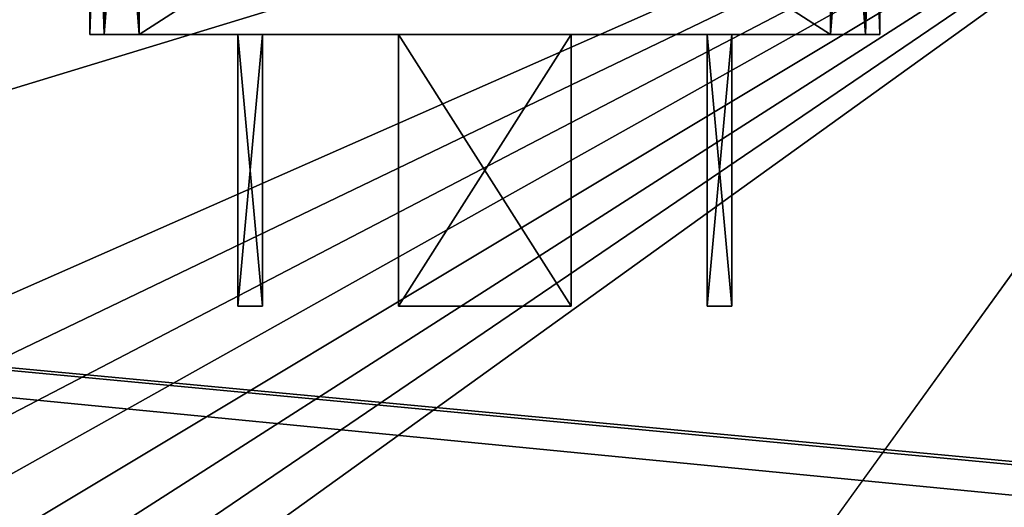
# Model space of a CAD drawing. Units: millimetres. Extents: x -193 to 193, y -263 to 266.
# Drawn here: x 129 to 169, y 226 to 245 of the extents above; entities that cross this region are included whole.
import ezdxf

# ---------------------------------------------------------------- set-up
doc = ezdxf.new("R2010")
doc.units = ezdxf.units.MM
doc.header["$LTSCALE"] = 65.185185
for name, color, linetype in [('317', 7, 'CONTINUOUS'), ('318', 7, 'CONTINUOUS'), ('319', 7, 'CONTINUOUS'), ('320', 7, 'CONTINUOUS'), ('321', 7, 'CONTINUOUS'), ('326', 7, 'CONTINUOUS'), ('327', 7, 'CONTINUOUS'), ('328', 7, 'CONTINUOUS'), ('329', 7, 'CONTINUOUS'), ('330', 7, 'CONTINUOUS'), ('331', 7, 'CONTINUOUS'), ('332', 7, 'CONTINUOUS'), ('333', 7, 'CONTINUOUS'), ('334', 7, 'CONTINUOUS'), ('335', 7, 'CONTINUOUS'), ('336', 7, 'CONTINUOUS'), ('337', 7, 'CONTINUOUS'), ('338', 7, 'CONTINUOUS'), ('339', 7, 'CONTINUOUS'), ('340', 7, 'CONTINUOUS'), ('341', 7, 'CONTINUOUS'), ('342', 7, 'CONTINUOUS'), ('400', 7, 'CONTINUOUS'), ('401', 7, 'CONTINUOUS'), ('424', 7, 'CONTINUOUS'), ('426', 7, 'CONTINUOUS')]:
    doc.layers.add(name, color=color, linetype=linetype)

msp = doc.modelspace()

# ---------------------------------------------------------------- linework, layer by layer
at = {"layer": '317', "color": 250, "linetype": 'Continuous', "true_color": 0x333333}
for points in [[(132.2, 244.793, -36.65), (132.2, 244.793, -56.65), (132.786, 244.793, -58.064), (132.2, 244.793, -36.65)], [(132.786, 244.793, -35.236), (132.2, 244.793, -36.65), (132.786, 244.793, -58.064), (132.786, 244.793, -35.236)], [(134.2, 244.793, -34.65), (132.786, 244.793, -35.236), (134.2, 244.793, -58.65), (134.2, 244.793, -34.65)], [(134.2, 244.793, -58.65), (132.786, 244.793, -35.236), (132.786, 244.793, -58.064), (134.2, 244.793, -58.65)], [(162.2, 244.793, -34.65), (134.2, 244.793, -34.65), (151.7, 244.793, -38.65), (162.2, 244.793, -34.65)], [(134.2, 244.793, -34.65), (134.2, 244.793, -58.65), (138.2, 244.793, -53.65), (134.2, 244.793, -34.65)], [(139.2, 244.793, -46.65), (134.2, 244.793, -34.65), (138.2, 244.793, -46.65), (139.2, 244.793, -46.65)], [(134.2, 244.793, -34.65), (139.2, 244.793, -46.65), (144.7, 244.793, -39.65), (134.2, 244.793, -34.65)], [(138.2, 244.793, -46.65), (134.2, 244.793, -34.65), (138.2, 244.793, -53.65), (138.2, 244.793, -46.65)], [(151.7, 244.793, -38.65), (134.2, 244.793, -34.65), (144.7, 244.793, -38.65), (151.7, 244.793, -38.65)], [(144.7, 244.793, -38.65), (134.2, 244.793, -34.65), (144.7, 244.793, -39.65), (144.7, 244.793, -38.65)], [(134.2, 244.793, -58.65), (162.2, 244.793, -58.65), (138.2, 244.793, -53.65), (134.2, 244.793, -58.65)], [(162.2, 244.793, -58.65), (139.2, 244.793, -53.65), (138.2, 244.793, -53.65), (162.2, 244.793, -58.65)], [(139.2, 244.793, -53.65), (162.2, 244.793, -58.65), (139.2, 244.793, -46.65), (139.2, 244.793, -53.65)], [(139.2, 244.793, -46.65), (162.2, 244.793, -58.65), (157.2, 244.793, -53.65), (139.2, 244.793, -46.65)], [(139.2, 244.793, -46.65), (157.2, 244.793, -53.65), (144.7, 244.793, -39.65), (139.2, 244.793, -46.65)], [(144.7, 244.793, -39.65), (157.2, 244.793, -53.65), (151.7, 244.793, -39.65), (144.7, 244.793, -39.65)], [(158.2, 244.793, -46.65), (162.2, 244.793, -34.65), (151.7, 244.793, -38.65), (158.2, 244.793, -46.65)], [(157.2, 244.793, -46.65), (158.2, 244.793, -46.65), (151.7, 244.793, -38.65), (157.2, 244.793, -46.65)], [(157.2, 244.793, -53.65), (157.2, 244.793, -46.65), (151.7, 244.793, -38.65), (157.2, 244.793, -53.65)], [(157.2, 244.793, -53.65), (151.7, 244.793, -38.65), (151.7, 244.793, -39.65), (157.2, 244.793, -53.65)], [(162.2, 244.793, -58.65), (158.2, 244.793, -53.65), (157.2, 244.793, -53.65), (162.2, 244.793, -58.65)], [(162.2, 244.793, -58.65), (162.2, 244.793, -34.65), (158.2, 244.793, -46.65), (162.2, 244.793, -58.65)], [(158.2, 244.793, -53.65), (162.2, 244.793, -58.65), (158.2, 244.793, -46.65), (158.2, 244.793, -53.65)], [(163.614, 244.793, -35.236), (162.2, 244.793, -34.65), (163.614, 244.793, -58.064), (163.614, 244.793, -35.236)], [(163.614, 244.793, -58.064), (162.2, 244.793, -34.65), (162.2, 244.793, -58.65), (163.614, 244.793, -58.064)], [(164.2, 244.793, -36.65), (163.614, 244.793, -35.236), (164.2, 244.793, -56.65), (164.2, 244.793, -36.65)], [(164.2, 244.793, -56.65), (163.614, 244.793, -35.236), (163.614, 244.793, -58.064), (164.2, 244.793, -56.65)]]:
    msp.add_3dface(points, dxfattribs=at)
at = {"layer": '318', "color": 250, "linetype": 'Continuous', "true_color": 0x333333}
for points in [[(162.2, 262.793, -34.65), (134.2, 262.793, -34.65), (162.2, 244.793, -34.65), (162.2, 262.793, -34.65)], [(134.2, 262.793, -34.65), (134.2, 244.793, -34.65), (162.2, 244.793, -34.65), (134.2, 262.793, -34.65)]]:
    msp.add_3dface(points, dxfattribs=at)
at = {"layer": '319', "color": 250, "linetype": 'Continuous', "true_color": 0x333333}
for points in [[(132.2, 262.793, -36.65), (132.2, 262.793, -56.65), (132.2, 244.793, -36.65), (132.2, 262.793, -36.65)], [(132.2, 262.793, -56.65), (132.2, 244.793, -56.65), (132.2, 244.793, -36.65), (132.2, 262.793, -56.65)]]:
    msp.add_3dface(points, dxfattribs=at)
at = {"layer": '320', "color": 250, "linetype": 'Continuous', "true_color": 0x333333}
for points in [[(134.2, 262.793, -58.65), (162.2, 262.793, -58.65), (134.2, 244.793, -58.65), (134.2, 262.793, -58.65)], [(162.2, 262.793, -58.65), (162.2, 244.793, -58.65), (134.2, 244.793, -58.65), (162.2, 262.793, -58.65)]]:
    msp.add_3dface(points, dxfattribs=at)
at = {"layer": '321', "color": 250, "linetype": 'Continuous', "true_color": 0x333333}
for points in [[(164.2, 262.793, -56.65), (164.2, 262.793, -36.65), (164.2, 244.793, -56.65), (164.2, 262.793, -56.65)], [(164.2, 262.793, -36.65), (164.2, 244.793, -36.65), (164.2, 244.793, -56.65), (164.2, 262.793, -36.65)]]:
    msp.add_3dface(points, dxfattribs=at)
at = {"layer": '326', "color": 250, "linetype": 'Continuous', "true_color": 0x333333}
for points in [[(132.2, 262.793, -56.65), (132.786, 262.793, -58.064), (132.2, 244.793, -56.65), (132.2, 262.793, -56.65)], [(132.2, 244.793, -56.65), (132.786, 262.793, -58.064), (132.786, 244.793, -58.064), (132.2, 244.793, -56.65)], [(132.786, 262.793, -58.064), (134.2, 262.793, -58.65), (132.786, 244.793, -58.064), (132.786, 262.793, -58.064)], [(134.2, 262.793, -58.65), (134.2, 244.793, -58.65), (132.786, 244.793, -58.064), (134.2, 262.793, -58.65)]]:
    msp.add_3dface(points, dxfattribs=at)
at = {"layer": '327', "color": 250, "linetype": 'Continuous', "true_color": 0x333333}
for points in [[(132.786, 262.793, -35.236), (132.2, 262.793, -36.65), (132.786, 244.793, -35.236), (132.786, 262.793, -35.236)], [(132.2, 262.793, -36.65), (132.2, 244.793, -36.65), (132.786, 244.793, -35.236), (132.2, 262.793, -36.65)], [(134.2, 262.793, -34.65), (132.786, 262.793, -35.236), (134.2, 244.793, -34.65), (134.2, 262.793, -34.65)], [(132.786, 262.793, -35.236), (132.786, 244.793, -35.236), (134.2, 244.793, -34.65), (132.786, 262.793, -35.236)]]:
    msp.add_3dface(points, dxfattribs=at)
at = {"layer": '328', "color": 250, "linetype": 'Continuous', "true_color": 0x333333}
for points in [[(162.2, 262.793, -58.65), (163.614, 262.793, -58.064), (162.2, 244.793, -58.65), (162.2, 262.793, -58.65)], [(163.614, 262.793, -58.064), (163.614, 244.793, -58.064), (162.2, 244.793, -58.65), (163.614, 262.793, -58.064)], [(163.614, 262.793, -58.064), (164.2, 262.793, -56.65), (163.614, 244.793, -58.064), (163.614, 262.793, -58.064)], [(164.2, 262.793, -56.65), (164.2, 244.793, -56.65), (163.614, 244.793, -58.064), (164.2, 262.793, -56.65)]]:
    msp.add_3dface(points, dxfattribs=at)
at = {"layer": '329', "color": 250, "linetype": 'Continuous', "true_color": 0x333333}
for points in [[(163.614, 262.793, -35.236), (162.2, 262.793, -34.65), (163.614, 244.793, -35.236), (163.614, 262.793, -35.236)], [(162.2, 262.793, -34.65), (162.2, 244.793, -34.65), (163.614, 244.793, -35.236), (162.2, 262.793, -34.65)], [(164.2, 262.793, -36.65), (163.614, 262.793, -35.236), (164.2, 244.793, -36.65), (164.2, 262.793, -36.65)], [(163.614, 262.793, -35.236), (163.614, 244.793, -35.236), (164.2, 244.793, -36.65), (163.614, 262.793, -35.236)]]:
    msp.add_3dface(points, dxfattribs=at)
at = {"layer": '330', "color": 2, "linetype": 'Continuous'}
for points in [[(138.2, 233.793, -53.65), (139.2, 233.793, -53.65), (138.2, 233.793, -46.65), (138.2, 233.793, -53.65)], [(138.2, 233.793, -46.65), (139.2, 233.793, -53.65), (139.2, 233.793, -46.65), (138.2, 233.793, -46.65)], [(151.7, 233.793, -39.65), (151.7, 233.793, -38.65), (144.7, 233.793, -38.65), (151.7, 233.793, -39.65)], [(144.7, 233.793, -39.65), (151.7, 233.793, -39.65), (144.7, 233.793, -38.65), (144.7, 233.793, -39.65)], [(157.2, 233.793, -53.65), (158.2, 233.793, -53.65), (157.2, 233.793, -46.65), (157.2, 233.793, -53.65)], [(157.2, 233.793, -46.65), (158.2, 233.793, -53.65), (158.2, 233.793, -46.65), (157.2, 233.793, -46.65)]]:
    msp.add_3dface(points, dxfattribs=at)
at = {"layer": '331', "color": 2, "linetype": 'Continuous'}
for points in [[(139.2, 244.793, -53.65), (139.2, 244.793, -46.65), (139.2, 233.793, -46.65), (139.2, 244.793, -53.65)], [(139.2, 233.793, -53.65), (139.2, 244.793, -53.65), (139.2, 233.793, -46.65), (139.2, 233.793, -53.65)]]:
    msp.add_3dface(points, dxfattribs=at)
at = {"layer": '332', "color": 2, "linetype": 'Continuous'}
for points in [[(139.2, 244.793, -46.65), (138.2, 244.793, -46.65), (138.2, 233.793, -46.65), (139.2, 244.793, -46.65)], [(139.2, 244.793, -46.65), (138.2, 233.793, -46.65), (139.2, 233.793, -46.65), (139.2, 244.793, -46.65)]]:
    msp.add_3dface(points, dxfattribs=at)
at = {"layer": '333', "color": 2, "linetype": 'Continuous'}
for points in [[(138.2, 244.793, -46.65), (138.2, 244.793, -53.65), (138.2, 233.793, -53.65), (138.2, 244.793, -46.65)], [(138.2, 244.793, -46.65), (138.2, 233.793, -53.65), (138.2, 233.793, -46.65), (138.2, 244.793, -46.65)]]:
    msp.add_3dface(points, dxfattribs=at)
at = {"layer": '334', "color": 2, "linetype": 'Continuous'}
for points in [[(138.2, 244.793, -53.65), (139.2, 244.793, -53.65), (139.2, 233.793, -53.65), (138.2, 244.793, -53.65)], [(138.2, 244.793, -53.65), (139.2, 233.793, -53.65), (138.2, 233.793, -53.65), (138.2, 244.793, -53.65)]]:
    msp.add_3dface(points, dxfattribs=at)
at = {"layer": '335', "color": 2, "linetype": 'Continuous'}
for points in [[(158.2, 244.793, -53.65), (158.2, 244.793, -46.65), (158.2, 233.793, -46.65), (158.2, 244.793, -53.65)], [(158.2, 233.793, -53.65), (158.2, 244.793, -53.65), (158.2, 233.793, -46.65), (158.2, 233.793, -53.65)]]:
    msp.add_3dface(points, dxfattribs=at)
at = {"layer": '336', "color": 2, "linetype": 'Continuous'}
for points in [[(158.2, 244.793, -46.65), (157.2, 244.793, -46.65), (157.2, 233.793, -46.65), (158.2, 244.793, -46.65)], [(158.2, 244.793, -46.65), (157.2, 233.793, -46.65), (158.2, 233.793, -46.65), (158.2, 244.793, -46.65)]]:
    msp.add_3dface(points, dxfattribs=at)
at = {"layer": '337', "color": 2, "linetype": 'Continuous'}
for points in [[(157.2, 244.793, -46.65), (157.2, 244.793, -53.65), (157.2, 233.793, -53.65), (157.2, 244.793, -46.65)], [(157.2, 244.793, -46.65), (157.2, 233.793, -53.65), (157.2, 233.793, -46.65), (157.2, 244.793, -46.65)]]:
    msp.add_3dface(points, dxfattribs=at)
at = {"layer": '338', "color": 2, "linetype": 'Continuous'}
for points in [[(157.2, 244.793, -53.65), (158.2, 244.793, -53.65), (158.2, 233.793, -53.65), (157.2, 244.793, -53.65)], [(157.2, 244.793, -53.65), (158.2, 233.793, -53.65), (157.2, 233.793, -53.65), (157.2, 244.793, -53.65)]]:
    msp.add_3dface(points, dxfattribs=at)
at = {"layer": '339', "color": 2, "linetype": 'Continuous'}
for points in [[(151.7, 244.793, -38.65), (144.7, 244.793, -38.65), (144.7, 233.793, -38.65), (151.7, 244.793, -38.65)], [(151.7, 233.793, -38.65), (151.7, 244.793, -38.65), (144.7, 233.793, -38.65), (151.7, 233.793, -38.65)]]:
    msp.add_3dface(points, dxfattribs=at)
at = {"layer": '340', "color": 2, "linetype": 'Continuous'}
for points in [[(144.7, 244.793, -38.65), (144.7, 244.793, -39.65), (144.7, 233.793, -39.65), (144.7, 244.793, -38.65)], [(144.7, 244.793, -38.65), (144.7, 233.793, -39.65), (144.7, 233.793, -38.65), (144.7, 244.793, -38.65)]]:
    msp.add_3dface(points, dxfattribs=at)
at = {"layer": '341', "color": 2, "linetype": 'Continuous'}
for points in [[(144.7, 244.793, -39.65), (151.7, 244.793, -39.65), (151.7, 233.793, -39.65), (144.7, 244.793, -39.65)], [(144.7, 244.793, -39.65), (151.7, 233.793, -39.65), (144.7, 233.793, -39.65), (144.7, 244.793, -39.65)]]:
    msp.add_3dface(points, dxfattribs=at)
at = {"layer": '342', "color": 2, "linetype": 'Continuous'}
for points in [[(151.7, 244.793, -39.65), (151.7, 244.793, -38.65), (151.7, 233.793, -38.65), (151.7, 244.793, -39.65)], [(151.7, 244.793, -39.65), (151.7, 233.793, -38.65), (151.7, 233.793, -39.65), (151.7, 244.793, -39.65)]]:
    msp.add_3dface(points, dxfattribs=at)
at = {"layer": '400', "color": 18, "linetype": 'Continuous', "true_color": 0x000000}
for points in [[(-181, -251, -4), (-181, 251, -4), (181, -251, -4), (-181, -251, -4)], [(181, -251, -4), (-181, 251, -4), (181, 251, -4), (181, -251, -4)]]:
    msp.add_3dface(points, dxfattribs=at)
at = {"layer": '401', "color": 18, "linetype": 'Continuous', "true_color": 0x000000}
for points in [[(181, 251), (-181, 251), (-181, -251), (181, 251)], [(181, -251), (181, 251), (-181, -251), (181, -251)]]:
    msp.add_3dface(points, dxfattribs=at)
at = {"layer": '424', "color": 253, "linetype": 'Continuous', "true_color": 0x999999}
for points in [[(-190, 261.193, -78.676), (190, 261.193, -78.676), (-183.7, 226.176, -78.676), (-190, 261.193, -78.676)], [(-183.7, 226.176, -78.676), (190, 261.193, -78.676), (-182.3, 226.176, -78.676), (-183.7, 226.176, -78.676)], [(-182.3, 226.176, -78.676), (190, 261.193, -78.676), (-181.6, 224.963, -78.676), (-182.3, 226.176, -78.676)], [(-181.6, 224.963, -78.676), (190, 261.193, -78.676), (8.5, 205.813, -78.676), (-181.6, 224.963, -78.676)], [(8.5, 205.813, -78.676), (190, 261.193, -78.676), (64.5, 205.813, -78.676), (8.5, 205.813, -78.676)], [(190, 261.193, -78.676), (181.6, 224.963, -78.676), (64.5, 170.813, -78.676), (190, 261.193, -78.676)], [(64.5, 205.813, -78.676), (190, 261.193, -78.676), (64.5, 200.813, -78.676), (64.5, 205.813, -78.676)], [(64.5, 200.813, -78.676), (190, 261.193, -78.676), (64.5, 195.813, -78.676), (64.5, 200.813, -78.676)], [(64.5, 195.813, -78.676), (190, 261.193, -78.676), (64.5, 190.813, -78.676), (64.5, 195.813, -78.676)], [(64.5, 190.813, -78.676), (190, 261.193, -78.676), (64.5, 185.813, -78.676), (64.5, 190.813, -78.676)], [(64.5, 185.813, -78.676), (190, 261.193, -78.676), (64.5, 180.813, -78.676), (64.5, 185.813, -78.676)], [(64.5, 180.813, -78.676), (190, 261.193, -78.676), (64.5, 175.813, -78.676), (64.5, 180.813, -78.676)], [(64.5, 175.813, -78.676), (190, 261.193, -78.676), (64.5, 170.813, -78.676), (64.5, 175.813, -78.676)]]:
    msp.add_3dface(points, dxfattribs=at)
at = {"layer": '426', "color": 253, "linetype": 'Continuous', "true_color": 0x999999}
for points in [[(190, 261.193, -77.876), (-190, 261.193, -77.876), (183.7, 226.176, -77.876), (190, 261.193, -77.876)], [(-190, 261.193, -77.876), (181.6, 224.963, -77.876), (182.3, 226.176, -77.876), (-190, 261.193, -77.876)], [(181.6, 224.963, -77.876), (-190, 261.193, -77.876), (64.5, 205.813, -77.876), (181.6, 224.963, -77.876)], [(-190, 261.193, -77.876), (182.3, 226.176, -77.876), (183.7, 226.176, -77.876), (-190, 261.193, -77.876)]]:
    msp.add_3dface(points, dxfattribs=at)

doc.saveas('drawing.dxf')
